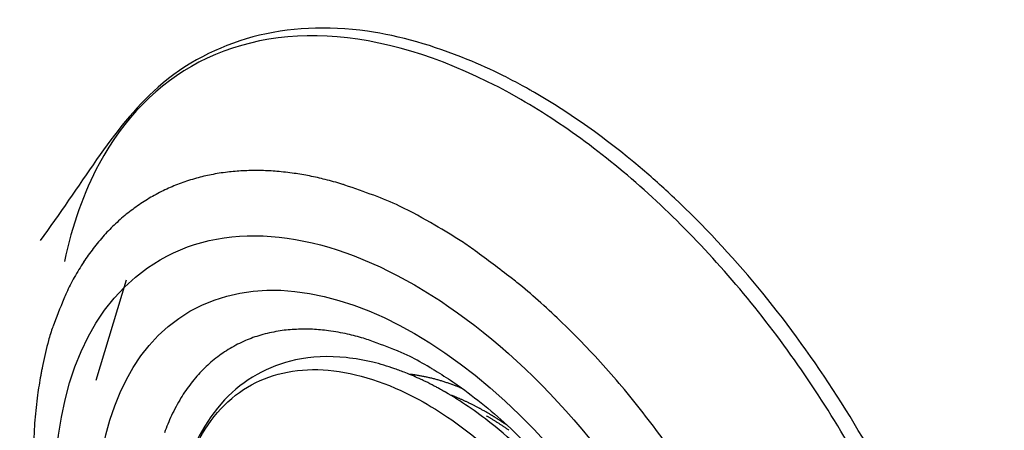
# Model space of a CAD drawing. Extents: x 16 to 415, y 5 to 292.
# Drawn here: x 284 to 287, y 146 to 147 of the extents above; entities that cross this region are included whole.
import ezdxf

# ---------------------------------------------------------------- set-up
doc = ezdxf.new("R2010")
doc.units = 0
doc.header["$MEASUREMENT"] = 0
doc.layers.get('0').update_dxf_attribs({"linetype": 'CONTINUOUS'})

msp = doc.modelspace()

# ---------------------------------------------------------------- linework, layer by layer
at = {"color": 3, "linetype": 'Continuous'}
for p, q in [((284.0996, 146.5907), (284.0996, 146.5907)), ((284.267, 146.5401), (284.185, 146.2688))]:
    msp.add_line(p, q, dxfattribs=at)
for centre, radius, start, end in [((284.6209, 146.1851), 0.6521, 96.5529, 100.4773), ((284.6103, 146.2773), 0.5593, 92.3152, 96.5529), ((284.6183, 146.0798), 0.7569, 88.8466, 92.3152), ((284.621, 146.2107), 0.626, 85.0325, 88.8466), ((284.5988, 145.9557), 0.882, 81.9873, 85.0325), ((284.6221, 146.1213), 0.7147, 78.6044, 81.9873), ((284.585, 146.3372), 0.4952, 109.4238, 114.2484), ((284.6128, 146.2583), 0.5789, 105.086, 109.4238), ((284.5956, 146.3221), 0.5128, 100.4773, 105.086), ((284.5764, 145.8947), 0.9459, 75.9499, 78.6044), ((284.5452, 145.77), 1.0745, 73.4594, 75.9499), ((284.6004, 146.303), 0.5328, 114.2484, 118.8999), ((284.8005, 146.6296), 0.1777, 70.6589, 73.4594), ((279.4991, 131.5258), 16.1849, 70.36542, 70.65887), ((284.5945, 146.3164), 0.5182, 123.7604, 128.546), ((284.5857, 146.3296), 0.5024, 118.8999, 123.7604), ((284.7097, 146.1311), 0.678, 63.948, 70.3654), ((284.6086, 146.2986), 0.5409, 128.546, 133.2311), ((284.3979, 145.4934), 1.3879, 59.4637, 63.948), ((284.602, 146.3057), 0.5313, 133.2311, 137.9586), ((283.9937, 144.784), 2.2042, 57.5732, 59.7824), ((284.6604, 146.253), 0.6099, 137.9586, 142.3112), ((284.8605, 146.1484), 0.5878, 53.2941, 57.5732), ((284.633, 146.2742), 0.5753, 142.3112, 146.7929), ((273.8677, 131.4036), 18.9793, 52.92614, 53.29407), ((286.2369, 146.5907), 2.1373, 179.9999, 180.0001), ((288.3738, 146.5907), 4.2742, 179.9999, 180.0001), ((286.2351, 146.5907), 2.1355, 179.9999, 180.0001), ((284.0996, 146.5907), 0.000005, 270, 0), ((284.0996, 146.5906), 0.000005, 90, 180), ((286.2369, 146.5906), 2.1373, 179.9999, 180.0001), ((286.2378, 146.5906), 2.1382, 179.9999, 180.0001), ((286.2365, 146.5906), 2.1369, 179.9999, 180.0001), ((284.0996, 146.5906), 0.000005, 270, 0), ((284.0996, 146.5906), 0.000005, 90, 180), ((286.2369, 146.5906), 2.1373, 179.9999, 180.0001), ((286.2371, 146.5906), 2.1375, 179.9999, 180.0001), ((286.2378, 146.5906), 2.1382, 179.9999, 180.0001), ((284.0996, 146.5906), 0.0000125, 306.8699, 0), ((284.0996, 146.5906), 0.0000125, 126.8699, 180), ((286.2525, 146.5905), 2.1529, 179.9999, 180.0001), ((286.1916, 146.5905), 2.0921, 179.9999, 180.0001), ((286.4033, 146.5905), 2.3037, 179.9999, 180.0001), ((285.8516, 146.5905), 1.752, 179.9998, 180.0002), ((284.0996, 146.5905), 0.000005, 270, 0), ((284.0996, 146.5905), 0.000014, 120.3612, 149.6388), ((284.0996, 146.5905), 0.0000184, 149.6388, 180), ((284.0996, 146.5905), 0.0000239, 180, 206.5651), ((284.7497, 146.1978), 0.7147, 146.7929, 150.7113), ((284.6914, 146.2305), 0.6478, 150.7113, 154.827), ((284.9929, 146.1277), 0.5249, 50.7136, 52.9261), ((284.1112, 145.05), 1.9173, 48.4525, 50.7136), ((289.8711, 144.1924), 6.2135, 158.30082, 159.05741), ((284.3719, 146.3807), 0.2948, 154.827, 158.3008), ((283.9672, 144.8875), 2.1344, 46.3094, 48.4525), ((283.9664, 144.8867), 2.1356, 44.1108, 46.3094), ((284.409, 146.2828), 0.365, 159.0574, 165.0594), ((284.7532, 145.9653), 0.443, 99.7488, 105.956), ((284.7401, 146.0411), 0.3661, 92.9198, 99.7488), ((284.75, 145.8469), 0.5605, 87.8047, 92.9198), ((284.7551, 145.9776), 0.4297, 81.9623, 87.8047), ((284.7138, 145.6857), 0.7245, 77.845, 81.9623), ((285.1198, 146.0931), 1.1006, 165.0594, 168.5145), ((284.7397, 146.0303), 0.3771, 113.4268, 120.5151), ((284.7247, 146.0648), 0.3395, 105.956, 113.4268), ((284.756, 145.8812), 0.5245, 73.0055, 77.845), ((284.8109, 146.0609), 0.3367, 69.675, 73.0055), ((283.0442, 141.2913), 5.4229, 68.8453, 69.675), ((284.7287, 146.049), 0.3554, 120.5151, 127.958), ((284.8749, 146.0222), 0.3502, 62.9623, 68.8453), ((283.802, 144.7272), 2.3646, 42.0215, 44.1108), ((284.7334, 146.0429), 0.3631, 127.958, 135.3218), ((284.5481, 145.3819), 1.069, 59.5961, 62.9623), ((284.7765, 146.0003), 0.4237, 135.3218, 142.0301), ((283.8248, 144.7478), 2.3339, 39.8677, 42.0215), ((284.9726, 145.7147), 0.5738, 83.1971, 83.8389), ((285.0228, 146.1361), 0.1495, 81.9394, 83.1971), ((282.3589, 127.3252), 19.1481, 81.91151, 81.93941), ((285.0478, 146.2461), 0.037, 81.277, 81.9115), ((284.9854, 145.8391), 0.4488, 80.6436, 81.277), ((284.9895, 145.8641), 0.4234, 79.9915, 80.6436), ((284.9843, 145.8344), 0.4536, 79.366, 79.9915), ((284.9874, 145.8514), 0.4363, 78.7282, 79.366), ((284.9759, 145.7933), 0.4956, 78.1533, 78.7282), ((284.9801, 145.8135), 0.4749, 77.5661, 78.1533), ((284.9709, 145.7718), 0.5176, 77.0054, 77.5661), ((284.9824, 145.8218), 0.4663, 76.4147, 77.0054), ((284.9743, 145.7879), 0.5012, 75.8515, 76.4147), ((284.9719, 145.7784), 0.511, 75.2937, 75.8515), ((284.9644, 145.7499), 0.5405, 74.7601, 75.2937), ((284.9721, 145.7782), 0.5111, 74.2113, 74.7601), ((284.9673, 145.7614), 0.5286, 73.6592, 74.2113), ((284.9807, 145.8069), 0.4812, 73.0806, 73.6592), ((284.9623, 145.7465), 0.5443, 72.5638, 73.0806), ((284.7555, 146.0166), 0.3971, 142.0301, 148.9595), ((284.9515, 145.712), 0.5804, 72.0633, 72.5638), ((284.9374, 145.6684), 0.6263, 71.5832, 72.0633), ((284.9729, 145.7751), 0.5138, 71.053, 71.5832), ((284.981, 145.7986), 0.4889, 70.5346, 71.053), ((284.8829, 145.5211), 0.7833, 70.125, 70.5346), ((285.1418, 146.2373), 0.0217, 69.5777, 70.125), ((268.1603, 100.6299), 48.688, 69.56611, 69.57767), ((285.042, 145.9413), 0.334, 68.1774, 69.5661), ((284.8919, 145.5666), 0.7376, 67.243, 68.1774), ((283.6573, 144.6079), 2.5521, 37.8081, 39.8677), ((284.8881, 145.9368), 0.5519, 148.9595, 154.5822), ((284.8872, 145.548), 0.7284, 68.7192, 69.4122), ((285.0329, 145.922), 0.3271, 67.685, 68.7192), ((258.8157, 82.0455), 69.3745, 67.679046, 67.685046), ((285.158, 146.2077), 0.0152, 67.2739, 67.679), ((284.8085, 145.3733), 0.9199, 67.0156, 67.2739), ((284.9499, 145.7066), 0.5578, 66.684, 67.0156), ((284.9179, 145.6323), 0.6387, 66.3528, 66.684), ((284.9182, 145.6331), 0.6379, 66.0215, 66.3528), ((284.9137, 145.6229), 0.649, 65.6909, 66.0215), ((284.9286, 145.6559), 0.6128, 65.3506, 65.6909), ((284.9125, 145.6209), 0.6513, 65.0299, 65.3506), ((284.8972, 145.5881), 0.6875, 64.7178, 65.0299), ((284.8841, 145.5602), 0.7184, 64.4066, 64.7178), ((284.9473, 145.6923), 0.5719, 64.0577, 64.4066), ((284.9161, 145.6281), 0.6432, 63.7469, 64.0577), ((284.8447, 145.4834), 0.8047, 63.469, 63.7469), ((284.8232, 145.4403), 0.8528, 63.192, 63.469), ((284.9672, 145.7252), 0.5336, 62.8419, 63.192), ((284.9375, 145.6673), 0.5987, 62.5338, 62.8419), ((284.7493, 145.3052), 1.0068, 62.2963, 62.5338), ((284.7533, 145.3128), 0.9981, 62.0462, 62.2963), ((284.9954, 145.7691), 0.4817, 61.6863, 62.0462), ((284.9781, 145.737), 0.5181, 61.3524, 61.6863), ((284.7077, 145.2419), 1.0822, 61.1213, 61.3524), ((285.2091, 146.151), 0.044, 60.9002, 61.1213), ((246.6472, 76.8686), 79.3351, 60.894954, 60.900162), ((284.8201, 145.9692), 0.4765, 154.5822, 160.6337), ((285.1323, 145.9984), 0.2147, 60.2358, 60.895), ((284.8188, 145.4501), 0.8463, 59.9039, 60.2358), ((284.8527, 145.5035), 0.7831, 59.7146, 60.0898), ((284.7727, 145.3559), 0.9423, 59.7382, 60.0498), ((285.0721, 145.8792), 0.348, 59.1518, 59.7146), ((285.1277, 145.9643), 0.2379, 59.1181, 59.7382), ((248.1113, 84.0699), 72.3568, 59.112098, 59.11813), ((205.2546, 12.2399), 156.0089, 59.150242, 59.151814), ((284.3862, 144.7358), 1.6814, 58.8328, 58.9165), ((285.2506, 146.1697), 0.00706, 58.9165, 59.1502), ((284.7407, 145.322), 0.9964, 58.7241, 58.8328), ((285.2408, 146.1386), 0.0303, 58.8175, 59.1121), ((284.798, 145.4069), 0.8856, 58.56, 58.8175), ((284.6395, 145.1553), 1.1914, 58.6324, 58.7241), ((284.2138, 144.4571), 2.0091, 58.5619, 58.6324), ((284.8249, 145.4509), 0.834, 58.2947, 58.56), ((284.8163, 145.4427), 0.854, 58.3669, 58.5619), ((284.8316, 145.4617), 0.8213, 58.0176, 58.2947), ((285.145, 145.9762), 0.2273, 57.9891, 58.3669), ((285.0279, 145.7889), 0.4482, 57.8164, 57.9891), ((284.0242, 144.194), 2.3326, 57.7408, 57.8164), ((283.3082, 143.0597), 3.674, 57.6959, 57.7408), ((284.6711, 145.2152), 1.1238, 57.6147, 57.6958), ((285.0233, 145.7705), 0.4662, 57.3722, 57.6147), ((284.8662, 145.5251), 0.7576, 57.1819, 57.3722), ((284.8604, 145.5162), 0.7682, 57.0133, 57.1819), ((284.8612, 145.5173), 0.7668, 56.8446, 57.0133), ((283.7149, 144.6526), 2.4792, 35.6744, 37.8081), ((284.8387, 145.4732), 0.8077, 57.7382, 58.0176), ((284.8505, 145.4919), 0.7857, 57.4461, 57.7382), ((284.8586, 145.5045), 0.7707, 57.1512, 57.4461), ((284.8287, 145.4582), 0.8258, 56.8835, 57.1512), ((284.7512, 145.3394), 0.9676, 56.6361, 56.8835), ((284.7284, 145.3141), 1.0096, 56.7284, 56.8446), ((284.4509, 144.8912), 1.5154, 56.6335, 56.7284), ((284.7695, 145.3673), 0.9342, 56.3687, 56.6361), ((284.7061, 145.2787), 1.0514, 56.4833, 56.6335), ((285.0319, 145.7706), 0.4615, 56.2566, 56.4833), ((284.9049, 145.5708), 0.6898, 56.0575, 56.3687), ((285.0151, 145.7455), 0.4916, 56.0346, 56.2566), ((284.7325, 145.3259), 0.9975, 55.8788, 56.0346), ((284.8835, 145.539), 0.7281, 55.7658, 56.0575), ((285.2709, 146.1205), 0.0377, 55.7965, 55.8788), ((132.924, -78.0221), 271.0534, 55.795574, 55.796544), ((284.6983, 145.2668), 1.0574, 55.5236, 55.7658), ((285.0812, 145.8333), 0.3818, 55.561, 55.7956), ((284.685, 145.2474), 1.0809, 55.2872, 55.5236), ((284.4451, 144.9057), 1.5066, 55.4429, 55.561), ((284.859, 145.4986), 0.7753, 55.0082, 55.2872)]:
    msp.add_arc(centre, radius, start, end, dxfattribs=at)
for major_axis in [(0.6888, -1.1931), (0.6082, -1.0535)]:
    msp.add_ellipse((285.0477, 145.4023), major_axis=major_axis, ratio=0.57735, start_param=0, end_param=6.283185, dxfattribs=at)
for points, knots in [([(285.373, 147.0476), (285.3719, 147.0482), (285.368, 147.0504), (285.3571, 147.0567), (285.33, 147.0716), (285.2731, 147.1018), (285.1309, 147.1656), (284.7821, 147.2662), (284.331, 147.1465), (284.1406, 146.7876), (284.0335, 146.6478)], [0, 0, 0, 0, 0.001922, 0.006727, 0.018742, 0.048797, 0.10519, 0.264904, 0.662924, 1, 1, 1, 1]), ([(285.3358, 147.0289), (285.1757, 147.1213), (285.015, 147.1784), (284.7177, 147.2128), (284.58, 147.1903), (284.3522, 147.0716), (284.2597, 146.9776), (284.1518, 146.7775), (284.1202, 146.6886), (284.0996, 146.5907)], [2, 2, 2, 2, 9.245945, 9.245945, 16.49189, 16.49189, 23.480623, 23.480623, 27.881358, 27.881358, 27.881358, 27.881358]), ([(285.603, 143.9871), (285.6036, 143.9869), (285.6044, 143.9866), (285.6055, 143.9863), (285.6067, 143.9859), (285.6084, 143.9853), (285.6104, 143.9847), (285.6125, 143.984), (285.6156, 143.983), (285.6197, 143.9817), (285.6248, 143.9801), (285.6299, 143.9786), (285.6376, 143.9763), (285.6479, 143.9733), (285.6606, 143.9698), (285.6734, 143.9664), (285.7031, 143.9589), (285.7388, 143.9512), (285.7804, 143.9443), (285.8268, 143.9382), (285.8877, 143.9339), (285.9618, 143.9355), (286.0337, 143.944), (286.1376, 143.9669), (286.2661, 144.0218), (286.4019, 144.132), (286.5091, 144.2794), (286.6213, 144.5441), (286.6619, 144.9902), (286.5173, 145.6295), (286.2021, 146.2607), (285.8788, 146.6503), (285.5977, 146.9008), (285.4694, 146.9919), (285.373, 147.0476)], [0, 0, 0, 0, 0.00045, 0.000676, 0.000901, 0.001464, 0.002027, 0.00259, 0.003152, 0.00456, 0.005967, 0.007374, 0.008782, 0.012299, 0.015816, 0.019334, 0.022852, 0.040424, 0.049208, 0.057991, 0.079897, 0.10184, 0.123813, 0.145802, 0.200831, 0.255814, 0.310734, 0.365573, 0.498591, 0.631249, 0.76371, 0.896199, 0.922121, 1, 1, 1, 1]), ([(285.603, 143.9871), (285.681, 143.9615), (285.7574, 143.9453), (285.9828, 143.9258), (286.1226, 143.9552), (286.3005, 144.0618), (286.3559, 144.1104), (286.4509, 144.2283), (286.4906, 144.2977), (286.5762, 144.5146), (286.6031, 144.6821), (286.5973, 145.0489), (286.5645, 145.2496), (286.4569, 145.6121), (286.3923, 145.774), (286.2349, 146.0864), (286.1417, 146.2377), (285.9354, 146.5161), (285.8217, 146.6438), (285.5842, 146.8641), (285.4598, 146.9573), (285.3358, 147.0289)], [65.932035, 65.932035, 65.932035, 65.932035, 69.536416, 69.536416, 77.018788, 77.018788, 81.029875, 81.029875, 85.040962, 85.040962, 92.166556, 92.166556, 99.29215, 99.29215, 104.90941, 104.90941, 110.52668, 110.52668, 116.14394, 116.14394, 121.7612, 121.7612, 121.7612, 121.7612]), ([(284.0412, 146.3123), (284.0409, 146.3109), (284.0403, 146.3081), (284.0394, 146.3034), (284.038, 146.2967), (284.0367, 146.2896), (284.0341, 146.2754), (284.0307, 146.2559), (284.0249, 146.2158), (284.0202, 146.1731), (284.0152, 146.1004), (284.014, 146.0218), (284.0203, 145.8986), (284.0391, 145.7488), (284.0947, 145.5018), (284.2291, 145.1377), (284.604, 144.517), (285.0396, 144.1706), (285.3326, 144.0756)], [0, 0, 0, 0, 0.001823, 0.003644, 0.005916, 0.010453, 0.012718, 0.023977, 0.03518, 0.062738, 0.076373, 0.122869, 0.155149, 0.217522, 0.290302, 0.424247, 0.611053, 1, 1, 1, 1]), ([(285.0891, 146.3039), (285.0894, 146.3038), (285.0909, 146.3029), (285.0956, 146.3002), (285.1081, 146.2927), (285.1351, 146.2761), (285.2065, 146.2276), (285.4044, 146.0638), (285.7304, 145.6278), (285.8508, 145.1852), (285.8492, 144.9873)], [0, 0, 0, 0, 0.000672, 0.004029, 0.012467, 0.033848, 0.075011, 0.19906, 0.546031, 1, 1, 1, 1])]:
    msp.add_open_spline(points, degree=3, knots=knots, dxfattribs=at)
at = {"color": 1, "linetype": 'Continuous'}
for points, knots in [([(285.1312, 146.2371), (285.1307, 146.2374), (285.1296, 146.238), (285.128, 146.2389), (285.1256, 146.2403), (285.123, 146.2417), (285.1179, 146.2446), (285.1109, 146.2484), (285.0966, 146.2561), (285.0815, 146.2638), (285.0556, 146.2761), (285.0278, 146.2882), (284.9842, 146.3043), (284.9302, 146.3204), (284.8382, 146.3362), (284.6909, 146.3305), (284.4465, 146.1926), (284.3819, 145.9125), (284.4004, 145.8131)], [0, 0, 0, 0, 0.001277, 0.002554, 0.004149, 0.007341, 0.008937, 0.016915, 0.024895, 0.04483, 0.054804, 0.089681, 0.114608, 0.164545, 0.226526, 0.350946, 0.560981, 1, 1, 1, 1]), ([(284.4004, 145.8131), (284.4004, 145.9105), (284.4326, 146.0891), (284.5708, 146.2622), (284.779, 146.3181), (285.0014, 146.2588), (285.2047, 146.1291), (285.3977, 145.9456), (285.5858, 145.6797), (285.7262, 145.3461), (285.7593, 145.1279), (285.7593, 145.0286)], [37.674825, 37.674825, 37.674825, 37.674825, 41.901114, 46.234044, 50.426875, 54.619705, 57.585374, 60.551043, 64.715077, 69.032364, 73.349651, 73.349651, 73.349651, 73.349651]), ([(285.7593, 145.0286), (285.8124, 145.1569), (285.7792, 145.3756), (285.6385, 145.71), (285.45, 145.9765), (285.2735, 146.1442), (285.1728, 146.213), (285.1314, 146.2369)], [2, 2, 2, 2, 6.317287, 10.634574, 14.798609, 17.764277, 19.838901, 19.838901, 19.838901, 19.838901])]:
    msp.add_open_spline(points, degree=3, knots=knots, dxfattribs=at)
msp.add_open_spline([(285.1314, 146.237), (285.1313, 146.237), (285.1312, 146.237), (285.1312, 146.2371)], degree=3, dxfattribs=at)

doc.saveas('drawing.dxf')
